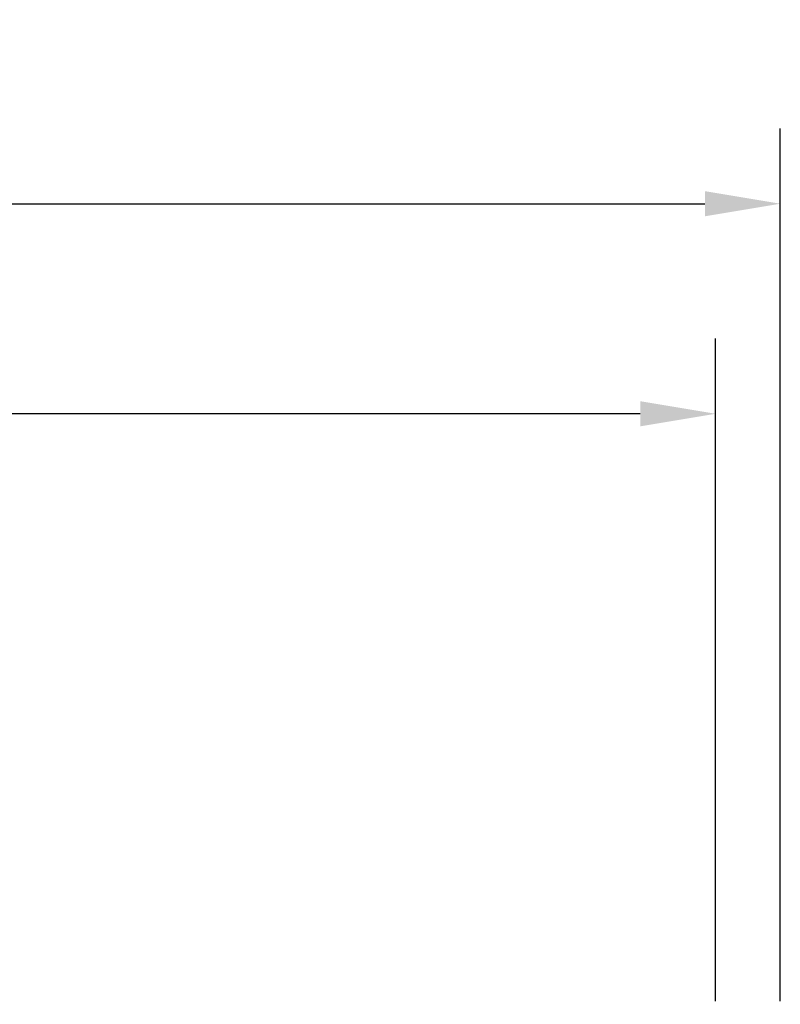
# Model space of a CAD drawing. Units: millimetres. Extents: x 6161 to 53433, y -4639 to 81661.
# Drawn here: x 10487 to 11123, y 340 to 1164 of the extents above; entities that cross this region are included whole.
import ezdxf

# ---------------------------------------------------------------- set-up
doc = ezdxf.new("R2010")
doc.units = ezdxf.units.MM
doc.header["$LTSCALE"] = 200
doc.layers.add('2ddim', color=7, linetype='Continuous')
doc.styles.add('Trebuchet', font='trebuc.TTF')
doc.dimstyles.new('MM', dxfattribs={"dimscale": 350, "dimtxt": 0.3, "dimasz": 0.18, "dimexe": 0.18, "dimexo": 0.0625, "dimgap": 0.09, "dimtad": 1, "dimtoh": 1, "dimdec": 0, "dimzin": 0, "dimdsep": 46, "dimtxsty": 'Trebuchet', "dimcen": 0.09, "dimclrd": 11, "dimclre": 11, "dimclrt": 2, "dimadec": 0, "dimazin": 0, "dimtfac": 1, "dimtdec": 0, "dimtofl": 0, "dimtmove": 0, "dimatfit": 3, "dimfxl": 0, "dimtolj": 1, "dimtzin": 0, "dimarcsym": 0})

# ---------------------------------------------------------------- blocks, each defined once
blk = doc.blocks.new('*D252')
at = {"layer": '2ddim', "color": 11, "lineweight": -2}
for p, q in [((6161.17, 342.55), (6161.17, 1072.79)), ((11123.12, 342.55), (11123.12, 1072.79)), ((6224.17, 1009.79), (11060.12, 1009.79))]:
    blk.add_line(p, q, dxfattribs=at)
at = {"layer": '2ddim', "color": 11}
for points in [[(6224.17, 1020.29), (6224.17, 999.29), (6161.17, 1009.79)], [(11060.12, 1020.29), (11060.12, 999.29), (11123.12, 1009.79)]]:
    blk.add_solid(points, dxfattribs=at)
at = {"layer": 'Defpoints', "color": 0}
for p in [(11123.12, 1009.79), (6161.17, 320.67), (11123.12, 320.67)]:
    blk.add_point(p, dxfattribs=at)
at = {"layer": '2ddim', "color": 2, "insert": (8642.15, 1094.88), "char_height": 105, "attachment_point": 5, "style": 'Trebuchet'}
blk.add_mtext('\\A1;4962', dxfattribs=at)
blk = doc.blocks.new('*D248')
at = {"layer": '2ddim', "color": 11, "lineweight": -2}
for p, q in [((8669.12, 342.6), (8669.12, 897.01)), ((11069.07, 342.55), (11069.07, 897.01)), ((11006.07, 834.01), (8732.12, 834.01))]:
    blk.add_line(p, q, dxfattribs=at)
at = {"layer": '2ddim', "color": 11}
for points in [[(8732.12, 844.51), (8732.12, 823.51), (8669.12, 834.01)], [(11006.07, 844.51), (11006.07, 823.51), (11069.07, 834.01)]]:
    blk.add_solid(points, dxfattribs=at)
at = {"layer": 'Defpoints', "color": 0}
for p in [(8669.12, 834.01), (8669.12, 320.72), (11069.07, 320.67)]:
    blk.add_point(p, dxfattribs=at)
at = {"layer": '2ddim', "color": 2, "insert": (9869.1, 918.93), "char_height": 105, "attachment_point": 5, "style": 'Trebuchet'}
blk.add_mtext('\\A1;2400', dxfattribs=at)

msp = doc.modelspace()

# ---------------------------------------------------------------- dimensions: what is measured, and where the dimension line sits
at = {"layer": '2ddim'}
dim = msp.add_linear_dim(base=(11123.12, 1009.79, 0), p1=(6161.17, 320.67, 0), p2=(11123.12, 320.67, 0), dimstyle='MM', dxfattribs=at)
dim.commit()
dim.dimension.update_dxf_attribs({"geometry": '*D252', "text_midpoint": (8642.15, 1094.88, 0)})
dim = msp.add_linear_dim(base=(8669.12, 834.01, 0), p1=(11069.07, 320.67, 0), p2=(8669.12, 320.72, 0), angle=180, dimstyle='MM', dxfattribs=at)
dim.commit()
dim.dimension.update_dxf_attribs({"geometry": '*D248', "text_midpoint": (9869.1, 918.93, 0)})

doc.saveas('drawing.dxf')
